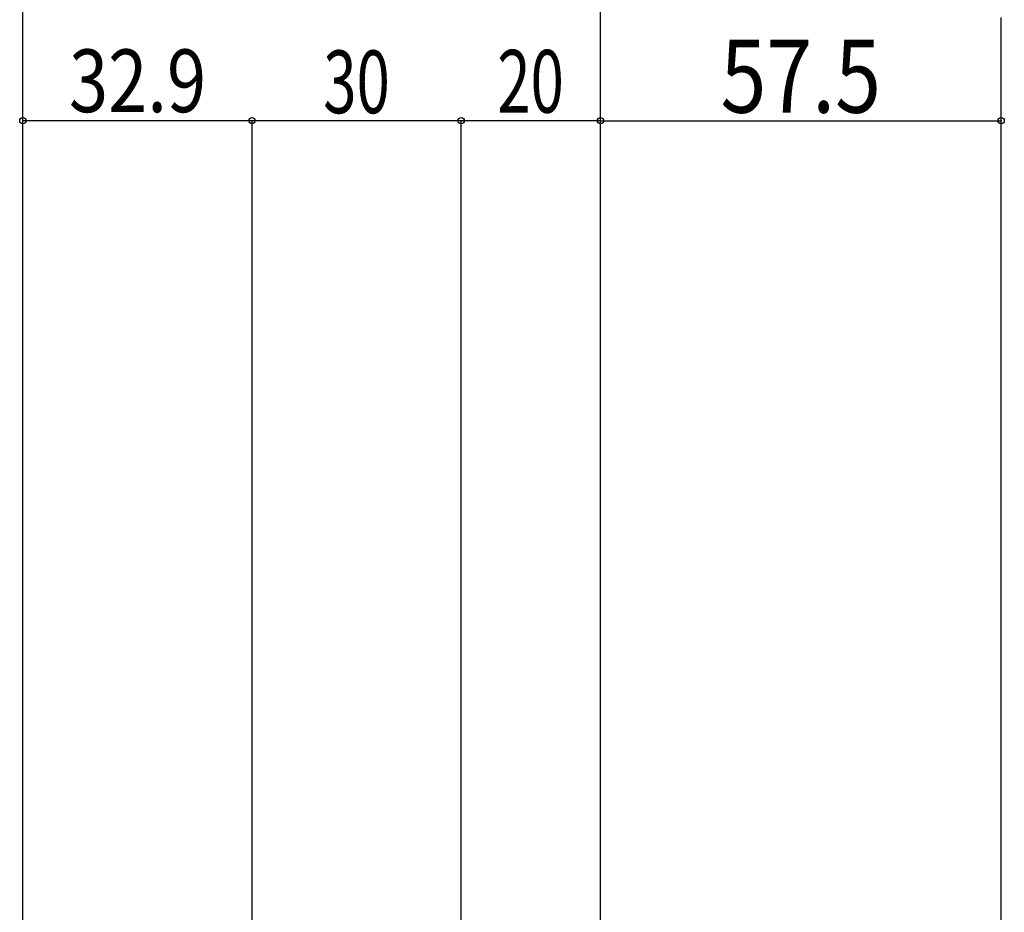
# Model space of a CAD drawing. Extents: x -210 to 210, y -148 to 148.
# Drawn here: x -101 to -54, y 43 to 85 of the extents above; entities that cross this region are included whole.
import ezdxf
from ezdxf.enums import TextEntityAlignment as Align

# ---------------------------------------------------------------- set-up
doc = ezdxf.new("R2010")
doc.units = 0
doc.header["$LTSCALE"] = 10
doc.header["$PDMODE"] = 32
doc.header["$PDSIZE"] = 0.3
doc.layers.add('寸法', color=80, linetype='CONTINUOUS')
doc.styles.add('TextStyle03', font='MONOTXT', dxfattribs={"height": 1, "bigfont": 'BIGFONT'})

# ---------------------------------------------------------------- blocks, each defined once
blk = doc.blocks.new('*DIM_0055')
at = {"layer": '寸法', "color": 0, "linetype": 'BYBLOCK'}
blk.add_line((-73.704922, 80.442065), (-54.538242, 80.442065), dxfattribs=at)
at = {"layer": '寸法', "color": 0}
for p in [(-73.704922, 80.442065), (-54.538242, 80.442065)]:
    blk.add_point(p, dxfattribs=at)
at = {"layer": '寸法', "color": 0, "linetype": 'CONTINUOUS', "style": 'TextStyle03'}
blk.add_text('57.5', height=3.5, rotation=360, dxfattribs=at).set_placement((-67.9625, 80.825), (-60.2875, 80.825), align=Align.FIT)
blk = doc.blocks.new('*DIM_0056')
at = {"layer": '寸法', "color": 0, "linetype": 'BYBLOCK'}
for p in [(-80.371587, 3.290245), (-73.704922, 80.442065)]:
    blk.add_line(p, (-80.371587, 80.442065), dxfattribs=at)
at = {"layer": '寸法', "color": 0}
for p in [(-80.371587, 80.442065), (-73.704922, 80.442065)]:
    blk.add_point(p, dxfattribs=at)
at = {"layer": '寸法', "color": 0, "linetype": 'CONTINUOUS', "style": 'TextStyle03'}
blk.add_text('20', height=3, dxfattribs=at).set_placement((-78.64375, 80.825), (-75.45625, 80.825), align=Align.FIT)
blk = doc.blocks.new('*DIM_0061')
at = {"layer": '寸法', "color": 0, "linetype": 'BYBLOCK'}
for p, q in [((-101.338245, -22.4455), (-101.338245, 92.007757)), ((-73.704922, 92.007757), (-101.338245, 92.007757)), ((-73.704922, -0.44549), (-73.704922, 92.007757))]:
    blk.add_line(p, q, dxfattribs=at)
at = {"layer": '寸法', "color": 0}
for p in [(-101.338245, 92.007757), (-73.704922, 92.007757)]:
    blk.add_point(p, dxfattribs=at)
at = {"layer": '寸法', "color": 0, "linetype": 'CONTINUOUS', "style": 'TextStyle03'}
blk.add_text('82.9', height=3, dxfattribs=at).set_placement((-90.80625, 92.425), (-84.24375, 92.425), align=Align.FIT)
blk = doc.blocks.new('*DIM_0062')
at = {"layer": '寸法', "color": 0, "linetype": 'BYBLOCK'}
for p, q in [((-101.338245, -22.4455), (-101.338245, 85.375028)), ((-54.538263, -61.870405), (-54.538263, 85.375028))]:
    blk.add_line(p, q, dxfattribs=at)
blk = doc.blocks.new('*DIM_0063')
at = {"layer": '寸法', "color": 0, "linetype": 'BYBLOCK'}
blk.add_line((-90.371585, 80.442065), (-101.338245, 80.442065), dxfattribs=at)
at = {"layer": '寸法', "color": 0}
for p in [(-101.338245, 80.442065), (-90.371585, 80.442065)]:
    blk.add_point(p, dxfattribs=at)
at = {"layer": '寸法', "color": 0, "linetype": 'CONTINUOUS', "style": 'TextStyle03'}
blk.add_text('32.9', height=3, dxfattribs=at).set_placement((-99.13125, 80.85), (-92.56875, 80.85), align=Align.FIT)
blk = doc.blocks.new('*DIM_0182')
at = {"layer": '寸法', "linetype": 'CONTINUOUS'}
for p in [(-90.371585, 7.555717), (-80.371587, 80.442065)]:
    blk.add_line(p, (-90.371585, 80.442065), dxfattribs=at)
at = {"layer": '寸法'}
for p in [(-90.371585, 80.442065), (-80.371587, 80.442065)]:
    blk.add_point(p, dxfattribs=at)
at = {"layer": '寸法', "linetype": 'CONTINUOUS', "style": 'TextStyle03'}
blk.add_text('30', height=3, dxfattribs=at).set_placement((-86.96875, 80.8), (-83.78125, 80.8), align=Align.FIT)

msp = doc.modelspace()

# ---------------------------------------------------------------- block references
at = {"layer": '寸法', "linetype": 'CONTINUOUS'}
for name in ['*DIM_0061', '*DIM_0062', '*DIM_0055', '*DIM_0063', '*DIM_0182', '*DIM_0056']:
    msp.add_blockref(name, (0, 0), dxfattribs=at)

doc.saveas('drawing.dxf')
